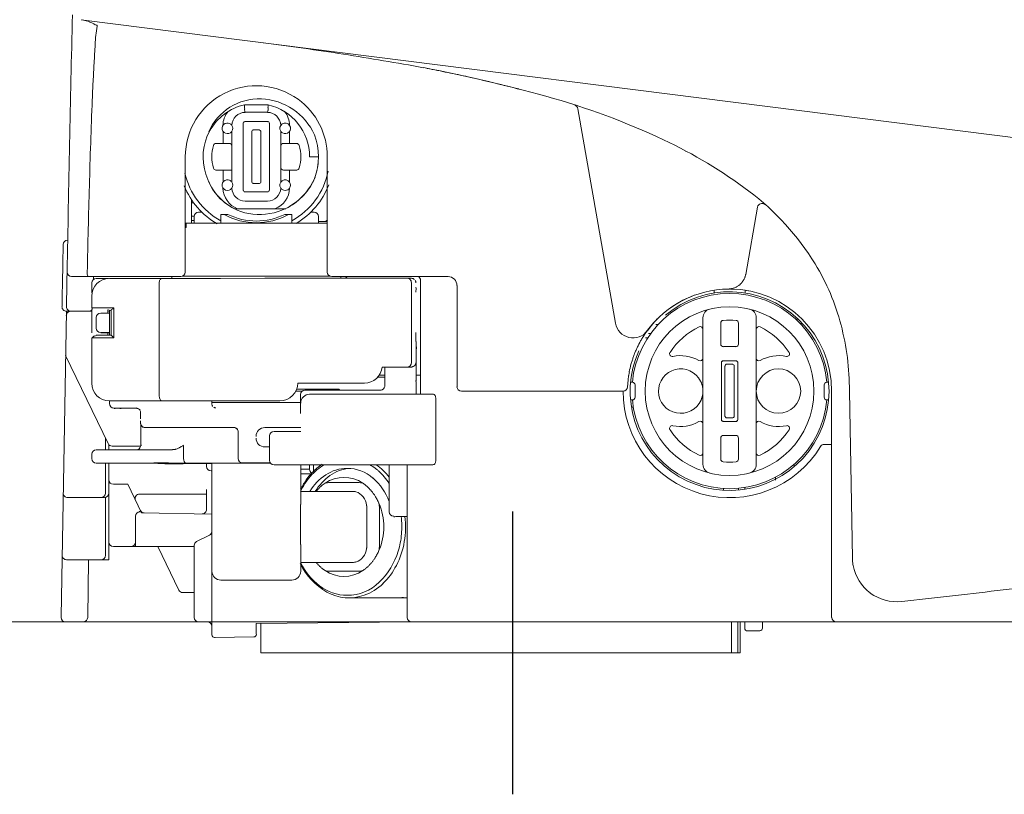
# Model space of a CAD drawing. Units: inches. Extents: x 4755 to 5713, y 95 to 585.
# Drawn here: x 4812 to 4849, y 216 to 245 of the extents above; entities that cross this region are included whole.
import ezdxf

# ---------------------------------------------------------------- set-up
doc = ezdxf.new("R2010")
doc.units = ezdxf.units.IN
doc.header["$MEASUREMENT"] = 0
for name, color, linetype in [('1', 7, 'Continuous'), ('203', 7, 'Continuous'), ('Dimension', 4, 'Continuous')]:
    doc.layers.add(name, color=color, linetype=linetype)
doc.layers.add('dim', color=3, linetype='Continuous', lineweight=25)

# ---------------------------------------------------------------- blocks, each defined once
blk = doc.blocks.new('C2')
at = {"layer": '1', "color": 0, "linetype": 'Continuous', "lineweight": 18}
for p, q in [((4802.61, 99.17), (4506.08, 136.63)), ((4555.32, 128.85), (4555.36, 128.84)), ((4555.36, 128.84), (4555.41, 128.83)), ((4555.41, 128.83), (4555.45, 128.82)), ((4555.45, 128.82), (4555.48, 128.81)), ((4555.48, 128.81), (4555.52, 128.8)), ((4527.21, 127.02), (4524.53, 127.02)), ((4527.12, 126.17), (4524.61, 126.17)), ((4562.17, 126.58), (4566.44, 102.34)), ((4524.4, 124.93), (4524.4, 117.38)), ((4527.14, 125.13), (4524.6, 125.13)), ((4527.34, 117.38), (4527.34, 124.93)), ((4523.11, 124.03), (4523.11, 118.27)), ((4528.63, 118.27), (4528.63, 124.03)), ((4522.81, 122.66), (4521.31, 122.66)), ((4530.43, 122.66), (4528.93, 122.66)), ((4517.84, 108.11), (4517.84, 121.15)), ((4532.89, 121.15), (4531.89, 121.15)), ((4533.89, 121.15), (4533.89, 108.11)), ((4523.11, 119.65), (4521.31, 119.65)), ((4530.43, 119.65), (4528.93, 119.65)), ((4524.6, 117.18), (4527.14, 117.18)), ((4518.55, 113.63), (4518.55, 116.31)), ((4518.55, 116.14), (4518.67, 116.14)), ((4518.55, 115.94), (4518.81, 115.94)), ((4524.61, 116.14), (4527.12, 116.14)), ((4519.73, 114.88), (4519.35, 114.88)), ((4522.65, 114.63), (4521.86, 114.63)), ((4521.86, 114.63), (4521.86, 113.63)), ((4529.2, 115.28), (4523.4, 115.28)), ((4529.88, 114.63), (4529.09, 114.63)), ((4529.88, 113.63), (4529.88, 114.63)), ((4532.39, 114.88), (4532.01, 114.88)), ((4581.15, 107.86), (4582.48, 115.46)), ((4517.93, 113.63), (4533.89, 113.63)), ((4518.55, 114.43), (4518.85, 114.43)), ((4518.85, 113.93), (4518.55, 113.93)), ((4518.85, 114.38), (4518.85, 113.63)), ((4532.89, 113.63), (4532.89, 114.38)), ((4533.89, 113.83), (4532.89, 113.83)), ((4504.49, 108.03), (4504.49, 108.11)), ((4504.49, 107.96), (4504.49, 108.03)), ((4504.49, 107.77), (4504.49, 107.96)), ((4504.48, 107.66), (4504.49, 107.77)), ((4504.48, 107.53), (4504.48, 107.66)), ((4504.48, 107.4), (4504.48, 107.53)), ((4504.48, 107.26), (4504.48, 107.4)), ((4504.48, 107.12), (4504.48, 107.26)), ((4517.34, 107.61), (4504.99, 107.61)), ((4507.28, 105.89), (4507.28, 106.9)), ((4507.49, 107.42), (4507.49, 107.61)), ((4507.49, 107.3), (4507.49, 107.61)), ((4507.49, 107.29), (4507.49, 107.42)), ((4507.79, 107.4), (4509.16, 107.4)), ((4509.29, 107.4), (4514.57, 107.4)), ((4515.25, 107.4), (4514.57, 107.4)), ((4515.25, 107.4), (4516.21, 107.41)), ((4516.21, 107.41), (4517.24, 107.41)), ((4516.34, 107.61), (4516.34, 107.41)), ((4518.46, 107.41), (4516.34, 107.41)), ((4517.24, 107.41), (4518.32, 107.41)), ((4517.55, 107.66), (4534.18, 107.66)), ((4518.32, 107.41), (4519.44, 107.41)), ((4519.44, 107.41), (4520.61, 107.41)), ((4520.61, 107.41), (4521.81, 107.41)), ((4526.83, 107.42), (4521.81, 107.41)), ((4526.83, 107.42), (4541.74, 107.42)), ((4534.39, 107.61), (4547.53, 107.61)), ((4535.4, 107.42), (4535.4, 107.61)), ((4542.88, 107.42), (4541.74, 107.42)), ((4543.39, 107.42), (4542.9, 107.42)), ((4543.39, 106.92), (4543.39, 97.89)), ((4544.42, 94.32), (4544.42, 107.16)), ((4548.54, 106.61), (4548.54, 95.17)), ((4577.57, 105.77), (4577.57, 106.07)), ((4581.09, 106.07), (4581.09, 105.77)), ((4507.28, 104.09), (4507.28, 105.4)), ((4503.81, 69.19), (4504.41, 103.7)), ((4507.29, 103.7), (4504.42, 103.7)), ((4507.29, 101.27), (4507.29, 103.9)), ((4508.29, 103.48), (4509.29, 103.49)), ((4509.09, 103.48), (4509.09, 103.79)), ((4509.29, 100.98), (4509.29, 103.79)), ((4509.49, 103.79), (4509.39, 103.79)), ((4509.49, 100.98), (4509.49, 103.79)), ((4509.65, 103.96), (4509.79, 104.09)), ((4507.79, 101.78), (4507.79, 102.98)), ((4576.32, 86.38), (4576.32, 102.96)), ((4578.33, 102.36), (4578.33, 99.99)), ((4580.33, 99.99), (4580.33, 102.36)), ((4582.34, 86.38), (4582.34, 102.96)), ((4586.8, 102.8), (4587.09, 102.8)), ((4509.29, 101.28), (4508.29, 101.28)), ((4508.29, 101.27), (4509.29, 101.27)), ((4509.1, 100.98), (4509.1, 101.27)), ((4543.89, 100.48), (4543.89, 101.29)), ((4570.99, 102.19), (4571.26, 102.19)), ((4507.28, 95.57), (4507.28, 100.68)), ((4507.78, 100.98), (4509.49, 100.98)), ((4509.55, 100.93), (4509.79, 100.68)), ((4543.91, 95.93), (4543.91, 100.26)), ((4569.84, 100.69), (4570.08, 100.69)), ((4570.18, 101.19), (4570.43, 101.19)), ((4578.63, 99.69), (4580.03, 99.69)), ((4509.13, 88.74), (4504.33, 98.68)), ((4543.3, 97.39), (4540.08, 97.39)), ((4540.38, 95.28), (4540.38, 97.39)), ((4543.3, 97.39), (4542.89, 97.39)), ((4540.38, 96.23), (4539.56, 96.23)), ((4540.38, 96.48), (4539.75, 96.48)), ((4543.91, 96.48), (4544.42, 96.48)), ((4543.92, 94.32), (4543.92, 95.73)), ((4568.14, 95.67), (4568.35, 95.67)), ((4590.31, 95.67), (4590.52, 95.67)), ((4530.33, 94.67), (4531.05, 94.67)), ((4535.2, 94.87), (4530.42, 94.87)), ((4530.55, 95.58), (4538.08, 95.58)), ((4538.08, 95.58), (4530.55, 95.58)), ((4531.35, 94.78), (4539.88, 94.78)), ((4535.29, 94.78), (4535.2, 94.87)), ((4549.04, 94.67), (4567.3, 94.67)), ((4568.65, 93.97), (4568.65, 95.37)), ((4590.01, 95.37), (4590.01, 93.97)), ((4590.86, 94.67), (4590.86, 69.09)), ((4593.2, 75.8), (4592.87, 94.66)), ((4509.29, 93.26), (4509.29, 93.56)), ((4515.93, 93.56), (4514.57, 93.56)), ((4515.25, 93.56), (4516.22, 93.56)), ((4515.93, 93.56), (4516.84, 93.56)), ((4516.22, 93.56), (4517.24, 93.57)), ((4516.84, 93.56), (4517.81, 93.56)), ((4517.24, 93.57), (4518.32, 93.57)), ((4517.81, 93.56), (4518.82, 93.57)), ((4518.32, 93.57), (4519.44, 93.57)), ((4518.82, 93.57), (4519.88, 93.57)), ((4519.44, 93.57), (4520.61, 93.57)), ((4519.88, 93.57), (4520.98, 93.57)), ((4520.61, 93.57), (4521.81, 93.57)), ((4520.83, 93.26), (4520.83, 93.57)), ((4528.54, 93.57), (4520.98, 93.57)), ((4530.85, 92.15), (4530.85, 94.27)), ((4531.89, 94.32), (4545.8, 94.32)), ((4546.15, 86.85), (4546.15, 93.82)), ((4568.35, 93.67), (4568.14, 93.67)), ((4590.52, 93.67), (4590.31, 93.67)), ((4511.13, 92.73), (4512.32, 92.72)), ((4520.83, 93.37), (4530.83, 93.37)), ((4568.24, 92.87), (4568.45, 92.87)), ((4512.8, 91.52), (4512.8, 92.25)), ((4512.8, 91.32), (4512.8, 91.05)), ((4513.3, 90.55), (4513.86, 90.55)), ((4513.86, 90.55), (4514.46, 90.55)), ((4513.98, 90.54), (4514.6, 90.55)), ((4514.46, 90.55), (4515.09, 90.55)), ((4514.6, 90.55), (4515.3, 90.55)), ((4515.09, 90.55), (4515.75, 90.55)), ((4515.3, 90.55), (4516.09, 90.55)), ((4515.75, 90.55), (4516.44, 90.56)), ((4516.09, 90.55), (4516.96, 90.55)), ((4516.44, 90.56), (4517.15, 90.56)), ((4516.96, 90.55), (4517.89, 90.55)), ((4518.66, 90.56), (4517.15, 90.56)), ((4517.89, 90.55), (4518.89, 90.55)), ((4518.66, 90.56), (4520.25, 90.56)), ((4518.89, 90.55), (4519.94, 90.56)), ((4519.94, 90.56), (4521.04, 90.56)), ((4521.04, 90.56), (4523.33, 90.56)), ((4530.41, 90.55), (4526.84, 90.56)), ((4527.87, 90.11), (4530.88, 90.11)), ((4530.55, 90.55), (4530.88, 90.55)), ((4508.82, 89.38), (4508.82, 88.04)), ((4512.81, 88.54), (4512.81, 90.04)), ((4523.83, 87.05), (4523.83, 90.06)), ((4527.37, 86.85), (4527.37, 89.61)), ((4578.33, 89.36), (4578.33, 86.98)), ((4580.03, 89.66), (4578.63, 89.66)), ((4580.33, 86.98), (4580.33, 89.36)), ((4507.79, 88.04), (4516.22, 88.04)), ((4509.22, 88.04), (4509.22, 88.6)), ((4512.8, 88.45), (4509.58, 88.45)), ((4526.84, 88.36), (4527.37, 88.36)), ((4590.04, 88.65), (4590.86, 88.65)), ((4507.29, 87.04), (4507.29, 87.54)), ((4508.82, 86.5), (4508.82, 83.14)), ((4509.22, 75.61), (4509.22, 86.5)), ((4524.32, 86.55), (4517.33, 86.54)), ((4520.25, 86.15), (4520.25, 86.5)), ((4520.85, 67.13), (4520.85, 86.54)), ((4525.84, 86.54), (4527.48, 86.54)), ((4545.8, 86.35), (4527.87, 86.35)), ((4530.88, 82.38), (4530.88, 86.35)), ((4531.89, 86.35), (4531.89, 85.84)), ((4540.89, 81.03), (4540.89, 86.35)), ((4542.92, 69.09), (4542.92, 86.35)), ((4586.61, 86.12), (4586.62, 86.39)), ((4532.07, 85.34), (4530.88, 85.34)), ((4584.51, 84.93), (4584.51, 84.62)), ((4511.34, 84.14), (4509.72, 84.14)), ((4512.9, 80.91), (4511.34, 84.14)), ((4520.25, 81.3), (4520.25, 83.55)), ((4578.63, 83.46), (4578.63, 83.66)), ((4580.33, 83.48), (4580.33, 83.68)), ((4581.06, 83.57), (4581.07, 83.78)), ((4508.72, 82.63), (4504.56, 82.63)), ((4508.82, 82.65), (4508.82, 76.12)), ((4520.25, 83.04), (4512.68, 83.04)), ((4530.89, 83.34), (4536.77, 83.34)), ((4512.23, 77.12), (4512.23, 80.53)), ((4512.84, 81.03), (4512.73, 81.03)), ((4520.85, 80.78), (4512.9, 80.91)), ((4519.13, 77.66), (4520.58, 78.38)), ((4518.85, 77.12), (4509.72, 77.12)), ((4517.11, 72.19), (4514.73, 77.12)), ((4518.85, 77.21), (4518.85, 69.09)), ((4530.88, 74.31), (4530.88, 76.26)), ((4509.22, 75.61), (4504.43, 75.61)), ((4506.93, 75.61), (4506.82, 69.09)), ((4536.77, 75.31), (4530.89, 75.31)), ((4529.88, 73.31), (4521.86, 73.31)), ((4518.85, 71.9), (4517.56, 71.9)), ((4536.31, 71.3), (4542.5, 71.3)), ((4520.35, 68.59), (4504.31, 68.59)), ((4543.3, 68.61), (4525.87, 68.4)), ((4525.87, 68.4), (4525.87, 67.19)), ((4526.37, 65.08), (4526.37, 68.4)), ((4661.83, 68.59), (4543.42, 68.59)), ((4579.55, 65.08), (4579.55, 68.59)), ((4580.26, 68.59), (4580.26, 65.08)), ((4580.53, 68.59), (4580.53, 65.08)), ((4581.04, 67.87), (4581.04, 68.59)), ((4583.04, 68.59), (4583.04, 67.89)), ((4521.22, 66.83), (4521.16, 66.83)), ((4521.22, 66.83), (4525.57, 66.89)), ((4581.34, 67.57), (4582.69, 67.59)), ((4582.74, 67.59), (4582.69, 67.59)), ((4561.39, 65.08), (4526.37, 65.08)), ((4580.53, 65.08), (4561.39, 65.08))]:
    blk.add_line(p, q, dxfattribs=at)
for centre, radius in [((4579.33, 94.67), 9.53), ((4584.85, 94.67), 2.51)]:
    blk.add_circle(centre, radius, dxfattribs=at)
for centre, radius, start, end in [((10521.69, -1.33), 6018.19, 178.681249, 178.95789), ((4505.82, 133.78), 2.86, 69.5065, 82.8), ((4504.43, 130.06), 6.83, 63.9237, 69.5065), ((4504.1, 129.38), 7.59, 62.8485, 63.9237), ((4505.16, 131.46), 5.25, 61.2948, 62.8485), ((4524.71, 132.86), 17.08, 169.7434, 176.7413), ((4508.04, 136.71), 0.738, 241.2948, 254.2912), ((4507.81, 135.91), 0.0925, 349.7434, 74.2912), ((2034.02, 274.66), 2477.65, 356.69304, 356.74134), ((4483.08, -204.5), 341.32, 81.1262, 82.661), ((4478.82, -231.74), 368.89, 79.7062, 81.1262), ((4703.23, 120.43), 196.01, 176.693, 177.3028), ((4510.34, -47.06), 181.57, 74.5898, 79.076), ((4507.52, -62.24), 197, 78.2915, 78.9825), ((4511.88, -41.18), 175.5, 77.5157, 78.2915), ((4884.95, 111.87), 377.94, 177.3028, 177.6191), ((4525.87, 121.15), 8.02, 54.0388, 179.9991), ((4514.57, -29.09), 163.11, 76.432, 77.4256), ((4519.62, -8.16), 141.58, 75.2873, 76.432), ((4536.56, 48.07), 82.89, 64.7818, 74.5898), ((5158.3, 100.51), 651.52, 177.61912, 178.47524), ((4525.87, 121.15), 6.02, 102.8386, 199.022), ((4526.19, 121.47), 6.22, 87.6707, 156.4096), ((4437.65, 123.68), 86.95, 2.1087, 2.1983), ((4451.57, 124.2), 73.01, 2.002, 2.1087), ((4526.16, 120.82), 6.87, 24.1653, 87.6707), ((4622.37, 123.37), 95.24, 177.8017, 177.9924), ((4525.87, 121.15), 6.02, 0, 77.1614), ((4525.87, 121.15), 8.02, 359.9986, 54.0383), ((4561.68, 126.49), 0.502, 10, 72.1772), ((4524.61, 124.66), 1.5, 90, 178.8092), ((4453.45, 124.26), 71.14, 1.8312, 2.002), ((4500.98, 125.78), 23.58, 1.316, 1.8312), ((4524.78, 126.33), 0.226, 181.316, 209.5233), ((4524.55, 126.2), 0.0347, 272.2874, 29.5233), ((4527.12, 124.66), 1.5, 1.1908, 90), ((4526.87, 126.39), 0.313, 330.0366, 358.4894), ((4527.18, 126.21), 0.048, 150.0366, 267.7126), ((4563.72, 125.42), 36.54, 177.9924, 178.4894), ((4522.61, 124.36), 0.602, 98.2621, 324.3182), ((4522.61, 124.36), 0.606, 66.048, 98.2569), ((4522.61, 124.37), 0.592, 33.1105, 66.048), ((4522.61, 124.36), 0.602, 326.4427, 33.5013), ((4524.6, 124.93), 0.201, 162.0771, 180), ((4524.6, 124.93), 0.199, 116.9595, 162.1242), ((4524.6, 124.93), 0.201, 90, 116.9125), ((4527.14, 124.92), 0.201, 72.0771, 90), ((4527.14, 124.93), 0.199, 26.9595, 72.1242), ((4527.13, 124.93), 0.201, 0, 26.9125), ((4529.13, 124.36), 0.602, 33.6148, 213.5573), ((4529.13, 124.36), 0.602, 240.3331, 33.6148), ((4529.11, 124.34), 0.576, 213.1528, 227.1493), ((4529.13, 124.37), 0.613, 227.1493, 240.3109), ((4525.87, 121.15), 7.02, 339.3018, 20.6982), ((4525.87, 121.15), 5.02, 165.2075, 194.7925), ((4521.31, 122.35), 0.301, 90, 165.2075), ((4522.81, 122.35), 0.301, 45, 90), ((4522.81, 122.35), 0.301, 0, 45), ((4528.93, 122.35), 0.301, 90.0012, 180.0012), ((4530.43, 122.35), 0.301, 14.7925, 90), ((4525.87, 121.15), 5.02, 345.2075, 14.7925), ((4548.13, 72.71), 55.67, 53.1499, 64.7554), ((4525.88, 121.15), 7.01, 350.9984, 352.1217), ((4525.87, 121.15), 7.02, 352.1217, 353.2441), ((4525.86, 121.15), 7.03, 353.2441, 354.367), ((4525.87, 121.15), 7.02, 354.367, 355.4906), ((4525.87, 121.15), 7.02, 357.7444, 358.8724), ((4525.87, 121.15), 8.28, 193.018, 240.9975), ((4526, 120.75), 6.02, 194.9842, 219.7709), ((4521.31, 119.95), 0.301, 194.7925, 270), ((4528.93, 119.95), 0.301, 180, 270), ((4525.87, 121.15), 8.28, 299.0025, 348.7279), ((4530.43, 119.95), 0.301, 270, 345.2075), ((4525.86, 121.15), 7.03, 342.0044, 343.1306), ((4525.87, 121.15), 7.02, 343.1306, 344.2572), ((4525.86, 121.15), 7.03, 344.2572, 345.3821), ((4525.87, 121.15), 7.02, 345.3821, 346.5092), ((4525.87, 121.15), 7.02, 346.5092, 347.6327), ((4525.86, 121.15), 7.03, 348.7558, 349.8758), ((4525.87, 121.15), 7.02, 349.8758, 350.9984), ((4526.19, 120.83), 6.22, 203.5904, 272.3293), ((4522.61, 117.94), 0.602, 98.626, 325.5533), ((4522.61, 117.94), 0.606, 66.2631, 98.6213), ((4522.61, 117.95), 0.591, 33.1528, 66.2631), ((4522.61, 117.94), 0.602, 326.4987, 33.5573), ((4526.16, 121.48), 6.87, 272.3293, 335.8347), ((4529.13, 117.94), 0.602, 33.5573, 213.5013), ((4529.13, 117.94), 0.602, 326.4074, 33.5573), ((4525.87, 121.15), 8.78, 300.8175, 338.8974), ((4526.03, 121.55), 7.04, 315.4459, 334.0284), ((4525.86, 121.16), 7.03, 337.4973, 338.6226), ((4525.87, 121.15), 7.02, 338.6226, 339.7505), ((4525.88, 121.15), 7.01, 339.7505, 340.8779), ((4525.87, 121.15), 7.02, 340.8779, 342.0044), ((6784.35, 57.23), 2278.15, 178.47524, 178.72009), ((4525.87, 121.15), 8.78, 202.0576, 239.8176), ((4526.24, 120.95), 6.35, 219.7709, 243.3308), ((4524.61, 117.64), 1.5, 181.1908, 270), ((4524.6, 117.38), 0.201, 180, 197.9229), ((4524.6, 117.38), 0.199, 197.9229, 243.0875), ((4524.6, 117.38), 0.201, 243.0875, 270), ((4527.12, 117.64), 1.5, 270, 358.8092), ((4527.14, 117.38), 0.201, 270, 287.9229), ((4527.14, 117.38), 0.199, 287.9229, 333.0875), ((4527.13, 117.38), 0.201, 333.0875, 0), ((4529.13, 117.94), 0.597, 213.1105, 270.0614), ((4529.13, 117.94), 0.604, 270.0614, 326.4074), ((4563.83, 93.66), 29.49, 31.4314, 53.1499), ((4526.25, 121.33), 6.72, 296.013, 315.4459), ((4582.98, 115.37), 0.502, 48.3019, 170), ((4519.35, 114.38), 0.502, 90, 180), ((4525.87, 121.15), 7.46, 240.9732, 299.0268), ((4525.87, 121.15), 7.27, 243.7084, 296.2916), ((4532.39, 114.38), 0.502, 0, 90), ((4517.93, 114.13), 0.502, 260.27, 270), ((4532.81, 115.36), 1.72, 297.1081, 302.9302), ((4532.19, 116.32), 2.88, 302.9302, 306.4215), ((10521.69, -1.33), 6018.69, 178.928369, 178.995225), ((4504.55, 111.22), 0.502, 90, 178.9284), ((4567.21, 95.72), 25.53, 14.5535, 31.4314), ((4504.99, 108.11), 0.502, 180, 270), ((4511.1, 108.11), 4.33, 180.0962, 183.0855), ((4517.34, 108.11), 0.502, 270, 0), ((4534.39, 108.11), 0.502, 180, 270), ((10521.69, -1.33), 6018.19, 178.967441, 178.995141), ((4507.46, 107.92), 0.688, 183.0855, 201.7573), ((4507.15, 107.79), 0.351, 201.7573, 208.2162), ((4506.87, 107.64), 0.0331, 208.2162, 270), ((4507.79, 106.9), 0.502, 90.0112, 180.0112), ((4509.29, 105.4), 2.01, 90.0112, 180.0112), ((4535.7, 107.16), 0.502, 31.0078, 64.9209), ((4542.88, 106.92), 0.502, 45.0113, 90.0113), ((4542.88, 106.92), 0.502, 0.0112, 45.0113), ((4542.86, 106.9), 0.526, 38.5634, 44.6565), ((4542.88, 106.91), 0.511, 32.2907, 38.5634), ((4543.39, 106.91), 0.501, 45.0112, 90.0144), ((4543.39, 106.91), 0.502, 0.0112, 32.1622), ((4543.92, 107.16), 0.502, 0, 64.9209), ((4547.53, 106.61), 1, 45, 90), ((4547.53, 106.61), 1, 0, 45), ((4579.17, 108.21), 2.01, 310.3106, 318.2674), ((4579.17, 108.21), 2.01, 318.2674, 322.213), ((4579.17, 108.21), 2, 322.213, 326.1771), ((4579.17, 108.21), 2.01, 326.1771, 330.1627), ((4579.17, 108.21), 2.01, 330.1627, 334.1447), ((4579.17, 108.21), 2.01, 334.1447, 338.1014), ((4579.17, 108.21), 2.01, 338.1014, 342.0482), ((4579.18, 108.21), 2, 342.0482, 346.0339), ((4579.17, 108.21), 2.01, 346.0339, 350), ((4507.59, 105.89), 0.301, 180.0112, 205.9185), ((4543.61, 106.23), 0.332, 344.7814, 32.1506), ((4544.98, 105.86), 1.09, 164.7814, 180.0454), ((4579.33, 94.67), 11.23, 156.0053, 130.0972), ((4579.33, 94.67), 11.03, 5.22, 174.78), ((4579.33, 94.67), 11.53, 90.6835, 143.6905), ((4579.17, 108.21), 2.01, 270.6835, 274.6445), ((4579.17, 108.2), 2, 274.6445, 278.6253), ((4579.33, 94.67), 11.53, 359.9972, 89.5629), ((4579.17, 108.22), 2.01, 278.6253, 282.5502), ((4579.17, 108.21), 2, 282.5502, 286.5032), ((4579.17, 108.21), 2.01, 286.5032, 290.4844), ((4579.17, 108.21), 2.01, 290.4844, 294.4622), ((4579.17, 108.21), 2.01, 294.4622, 298.4221), ((4579.17, 108.22), 2.01, 298.4221, 302.3723), ((4579.17, 108.21), 2, 302.3723, 306.3511), ((4579.17, 108.21), 2.01, 306.3511, 310.3106), ((4504.42, 104.2), 0.502, 178.9952, 270), ((4504.91, 103.2), 0.502, 90, 179), ((4504.92, 104.2), 0.502, 178.9951, 270), ((4506.93, 104.2), 0.502, 270, 315.3818), ((4507.32, 104.17), 0.0786, 245.4906, 270.2642), ((4507.51, 104.02), 0.2, 159.2138, 187.3278), ((4507.49, 104.02), 0.184, 187.3278, 217.7358), ((4508.29, 102.98), 0.502, 90.0112, 180.0112), ((4509.12, 103.81), 0.0389, 65.0979, 212.1506), ((4508.94, 103.69), 0.182, 344.7165, 32.1506), ((4509.69, 103.48), 0.595, 164.7165, 180.0112), ((4509.39, 104.39), 0.596, 245.0979, 270.0113), ((4509.54, 103.82), 0.0588, 106.0535, 212.1506), ((4509.44, 104.17), 0.302, 286.0535, 315.0555), ((4577.32, 102.96), 1, 103.609, 180), ((4581.34, 102.96), 1, 0, 76.391), ((4568.42, 102.69), 2.01, 190, 323.6905), ((4579.33, 94.67), 11.54, 135.0995, 139.386), ((4578.63, 102.36), 0.301, 95.2159, 180), ((4579.33, 94.67), 8.02, 84.7841, 95.2159), ((4580.03, 102.36), 0.301, 0, 84.7841), ((4508.29, 101.78), 0.502, 180.0112, 270.0112), ((4579.33, 94.67), 11.54, 143.6477, 147.8802), ((4579.32, 94.68), 11.53, 141.5154, 143.6476), ((4579.33, 94.67), 11.54, 139.3859, 141.5154), ((4579.33, 94.67), 8.02, 115.3769, 147.0181), ((4576.02, 101.65), 0.301, 0, 115.3769), ((4582.64, 101.65), 0.301, 64.6231, 180), ((4579.33, 94.67), 8.02, 32.9819, 64.6231), ((4563.21, 94.69), 29.66, 0.0001, 14.5535), ((4507.32, 100.77), 0.0828, 245.4768, 270.2569), ((4507.57, 100.52), 0.298, 128.766, 147.1442), ((4507.91, 100.09), 0.846, 122.2327, 128.766), ((4508.16, 99.7), 1.32, 114.5014, 122.2327), ((4508.54, 98.88), 2.21, 109.8965, 114.5014), ((4510.06, 101.44), 0.722, 218.67, 225.0387), ((4543.51, 100.48), 0.383, 344.9397, 0.1033), ((4543.99, 100.35), 0.117, 164.9397, 212.1506), ((4579.34, 94.66), 11.55, 149.9969, 152.1093), ((4579.32, 94.68), 11.52, 147.8802, 149.9969), ((4543.63, 99.58), 0.332, 344.7814, 32.1506), ((4545, 99.21), 1.09, 164.7814, 180.0454), ((4579.33, 94.67), 11.54, 156.3594, 158.4972), ((4579.33, 94.67), 11.54, 154.2359, 156.3594), ((4579.32, 94.68), 11.52, 152.1093, 154.2359), ((4572.85, 98.88), 0.301, 147.0181, 282.8879), ((4578.63, 99.99), 0.301, 180, 270), ((4580.03, 99.99), 0.301, 270, 0), ((4585.81, 98.88), 0.301, 257.1121, 32.9819), ((4542.89, 97.89), 0.502, 270.0113, 0.0113), ((4579.32, 94.67), 11.53, 162.7572, 164.8818), ((4579.34, 94.67), 11.54, 160.6353, 162.7572), ((4579.33, 94.67), 11.53, 158.4972, 160.6353), ((4573.81, 94.67), 4.01, 59.2277, 102.8879), ((4576.02, 98.38), 0.301, 239.2277, 0), ((4582.64, 98.38), 0.301, 180, 300.7723), ((4584.85, 94.67), 4.01, 77.1121, 120.7723), ((4538.08, 97.59), 2.01, 270.0113, 354.2833), ((4538.08, 97.59), 2.01, 270.0113, 354.2833), ((4543.3, 98.08), 0.697, 270.0113, 274.9911), ((4543.3, 98.07), 0.689, 274.9911, 280.0298), ((4543.3, 98.07), 0.679, 280.0298, 287.5719), ((4543.31, 98.03), 0.641, 287.5719, 295.5686), ((4543.03, 98.62), 1.29, 295.5686, 297.8289), ((4542.31, 99.99), 2.84, 297.8289, 298.8579), ((4543.48, 97.85), 0.404, 298.8579, 329.8594), ((4543.47, 97.86), 0.416, 329.8594, 359.9804), ((4579.32, 94.67), 11.52, 169.1101, 171.2297), ((4579.33, 94.67), 11.54, 164.8819, 169.1101), ((4573.81, 94.67), 2.51, 26.7655, 336.0263), ((4543.53, 95.93), 0.383, 344.9397, 0.1033), ((4544.01, 95.8), 0.117, 164.9397, 212.1506), ((4579.32, 94.67), 11.52, 173.3451, 175.4801), ((4579.34, 94.67), 11.55, 171.2297, 173.3451), ((4568.35, 95.37), 0.301, 0, 90), ((4573.81, 94.67), 2.51, 23.9739, 26.7657), ((4573.81, 94.67), 2.51, 22.6006, 23.9737), ((4590.31, 95.37), 0.301, 90, 180), ((4509.29, 95.57), 2.01, 180.0112, 270.0112), ((4528.54, 95.58), 2.01, 270.0113, 0.0113), ((4528.54, 95.58), 2.01, 270.0113, 0.0113), ((4531.35, 94.27), 0.502, 90.0112, 180.0112), ((4539.88, 95.28), 0.502, 269.9761, 292.8919), ((4539.88, 95.28), 0.504, 292.9157, 302.2561), ((4539.88, 95.28), 0.502, 302.2561, 309.31), ((4539.88, 95.28), 0.499, 309.31, 316.4025), ((4539.88, 95.28), 0.5, 316.4025, 341.1682), ((4539.88, 95.28), 0.502, 341.1682, 0), ((4549.04, 95.17), 0.502, 180, 270), ((4579.33, 94.67), 12.04, 180, 328.6677), ((4567.3, 95.17), 0.502, 270, 357.612), ((4579.34, 94.67), 11.54, 175.4801, 177.612), ((4573.82, 94.67), 2.51, 21.2256, 22.6006), ((4573.81, 94.67), 2.51, 18.5089, 21.2255), ((4573.81, 94.67), 2.51, 17.1587, 18.509), ((4573.81, 94.67), 2.51, 15.8098, 17.1587), ((4573.81, 94.67), 2.51, 13.1234, 15.8097), ((4573.8, 94.67), 2.52, 11.8022, 13.1235), ((4573.82, 94.67), 2.5, 10.4714, 11.8022), ((4573.82, 94.67), 2.51, 5.2315, 10.4714), ((4573.81, 94.67), 2.51, 0, 5.2315), ((4573.81, 94.67), 2.51, 354.7746, 0), ((4531.89, 93.32), 1, 90, 180), ((4545.8, 94.02), 0.301, 27.947, 90), ((4545.42, 93.82), 0.728, 0, 27.947), ((4579.33, 94.67), 11.03, 185.2144, 354.7856), ((4568.35, 93.97), 0.301, 270, 0), ((4573.81, 94.67), 2.51, 336.0263, 337.3994), ((4573.82, 94.67), 2.51, 337.3994, 338.7744), ((4573.81, 94.67), 2.51, 338.7744, 341.491), ((4573.81, 94.67), 2.51, 341.491, 342.8413), ((4573.81, 94.67), 2.51, 342.8413, 344.1902), ((4573.81, 94.67), 2.51, 344.1902, 346.8765), ((4573.8, 94.67), 2.52, 346.8765, 348.1978), ((4573.82, 94.67), 2.5, 348.1978, 352.1577), ((4573.81, 94.67), 2.51, 352.1577, 354.7746), ((4590.31, 93.97), 0.301, 180, 270), ((4509.79, 93.26), 0.502, 180.0112, 270.0112), ((4509.87, 92.78), 0.0815, 212.1506, 293.1139), ((4510.04, 92.4), 0.331, 89.3931, 113.1139), ((4511.03, 186.02), 93.3, 269.3931, 269.7278), ((4514.59, 936.17), 843.45, 269.72778, 269.7648), ((4512.3, 92.25), 0.502, 45.0113, 90.0113), ((4512.32, 92.22), 0.506, 74.0219, 89.6638), ((4512.32, 92.22), 0.502, 34.4862, 74.2731), ((4512.3, 92.25), 0.502, 0.0112, 45.0113), ((4521.33, 93.26), 0.502, 180.0112, 202.8887), ((4521.33, 93.26), 0.5, 202.8775, 212.3163), ((4521.33, 93.27), 0.512, 212.5837, 219.4185), ((4521.23, 93.09), 0.306, 234.5146, 251.572), ((4521.32, 93.24), 0.473, 246.3227, 255.9575), ((4521.33, 93.26), 0.499, 255.9575, 265.0845), ((4573.81, 94.67), 4.01, 257.1121, 300.7723), ((4576.02, 90.97), 0.301, 0, 120.7723), ((4582.64, 90.97), 0.301, 59.2277, 180), ((4584.85, 94.67), 4.01, 239.2277, 282.8879), ((4513.3, 91.05), 0.502, 180.0112, 270.0112), ((4426.19, 90.69), 86.62, 0.0673, 0.1957), ((3542.45, 89.65), 970.36, 0.05581, 0.06728), ((3908.5, 90.01), 604.31, 0.02945, 0.05581), ((3640.2, 89.87), 872.61, 0.01119, 0.02945), ((4523.33, 90.06), 0.502, 45.0113, 90.0113), ((4523.33, 90.06), 0.502, 0.0112, 45.0113), ((4526.84, 89.55), 1, 90.0049, 180.0049), ((4527.87, 89.61), 0.502, 90, 180), ((4530.41, 91.06), 0.502, 269.9653, 273.7512), ((4530.49, 89.85), 0.708, 89.4369, 93.7858), ((4530.49, 89.89), 0.666, 84.8142, 89.4369), ((4572.85, 90.47), 0.301, 77.1121, 212.9819), ((4579.33, 94.67), 8.02, 212.9819, 244.6231), ((4579.33, 94.67), 8.02, 295.3769, 327.0181), ((4585.81, 90.47), 0.301, 327.0181, 102.8879), ((4526.84, 89.36), 1, 180.0112, 270.0112), ((4578.63, 89.36), 0.301, 90, 180), ((4580.03, 89.36), 0.301, 0, 90), ((4507.79, 87.54), 0.502, 90.0112, 180.0112), ((4509.58, 88.95), 0.502, 205.7629, 270), ((4512.31, 88.54), 0.502, 292.7068, 0), ((4590.04, 88.15), 0.502, 90, 148.6677), ((4507.79, 87.04), 0.502, 180.0112, 270.0112), ((4524.33, 87.05), 0.502, 180.0112, 270.0112), ((4527.87, 86.85), 0.502, 180, 270), ((4545.42, 86.85), 0.728, 332.053, 0), ((4576.02, 87.69), 0.301, 244.6231, 0), ((4578.63, 86.98), 0.301, 180, 264.7841), ((4580.03, 86.98), 0.301, 275.2159, 0), ((4582.64, 87.69), 0.301, 180, 295.3769), ((4514.33, 86.54), 0.0239, 88.7556, 267.051), ((4517.26, 221.51), 134.97, 268.7556, 270.1221), ((4516.65, 131.62), 45.17, 267.051, 271.1899), ((4524.26, -3064.64), 3151.18, 90.04667, 90.12207), ((4520.75, -65.53), 152.03, 89.9598, 91.1899), ((4520.75, 86.15), 0.502, 180, 270), ((4527.17, -6633.02), 6719.56, 90.011316, 90.046673), ((4532.39, 85.84), 0.502, 180, 239.729), ((4536.59, 81.07), 6.08, 119.848, 139.2385), ((4537.16, 80.74), 6.86, 130.4053, 136.4398), ((4536.77, 81.2), 6.26, 123.7874, 130.4053), ((4536.13, 81.61), 4.33, 90, 123.9496), ((4536.75, 81.55), 4.4, 94.0896, 125.6296), ((4536.13, 81.52), 4.42, 48.7993, 90), ((4535.86, 81.4), 5.7, 58.677, 60.152), ((4535.81, 81.32), 5.8, 57.2286, 58.677), ((4535.78, 81.27), 5.86, 55.7802, 57.2286), ((4535.72, 81.18), 5.97, 54.3591, 55.7802), ((4535.68, 81.13), 6.03, 52.938, 54.3591), ((4535.61, 81.03), 6.15, 51.5447, 52.938), ((4535.78, 81.1), 6.38, 46.104, 55.2898), ((4535.57, 80.99), 6.21, 50.1513, 51.5447), ((4535.49, 80.89), 6.34, 48.7858, 50.1513), ((4535.33, 80.71), 6.58, 40.6075, 48.7858), ((4535.16, 80.46), 7.27, 38.0374, 46.104), ((4545.8, 86.65), 0.301, 270, 332.053), ((4577.32, 86.38), 1, 180, 256.391), ((4579.33, 94.67), 8.02, 264.7841, 275.2159), ((4581.34, 86.38), 1, 283.609, 0), ((4509.72, 84.64), 0.502, 180, 270), ((4537.96, 79.89), 7.89, 139.2385, 154.2364), ((4537.95, 80.09), 7.88, 142.467, 147.9715), ((4537.41, 80.51), 7.2, 136.4398, 142.467), ((4537.08, 80.2), 6.04, 123.9496, 148.674), ((4537.73, 80.17), 6.09, 125.6296, 148.674), ((4535.77, 81.11), 3.81, 55.8877, 124.1123), ((4534.6, 79.78), 6.74, 21.112, 48.7993), ((4534.69, 80.16), 7.42, 33.3575, 40.6075), ((4538.45, 79.8), 8.47, 150.7266, 153.3732), ((4538.16, 79.96), 8.13, 147.9715, 150.7266), ((4536.62, 80.09), 5.15, 139.2492, 140.8169), ((4536.52, 80.17), 5.02, 137.6417, 139.2492), ((4536.47, 80.21), 4.95, 136.0342, 137.6417), ((4536.38, 80.3), 4.83, 134.3855, 136.0342), ((4536.34, 80.34), 4.77, 132.7368, 134.3855), ((4536.26, 80.43), 4.65, 131.0459, 132.7368), ((4536.2, 80.49), 4.57, 127.6639, 131.0459), ((4536.07, 80.67), 4.35, 124.1123, 127.6639), ((4535.48, 80.69), 4.32, 54.0471, 55.8877), ((4535.41, 80.6), 4.43, 52.252, 54.0471), ((4535.38, 80.55), 4.49, 50.4569, 52.252), ((4535.31, 80.46), 4.6, 48.7074, 50.4569), ((4535.27, 80.42), 4.67, 46.958, 48.7074), ((4535.18, 80.33), 4.79, 45.2538, 46.958), ((4535.14, 80.28), 4.85, 43.5497, 45.2538), ((4535.04, 80.19), 4.98, 41.8897, 43.5497), ((4534.99, 80.15), 5.05, 40.2297, 41.8897), ((4504.56, 83.14), 0.502, 179, 270), ((4508.32, 83.14), 0.502, 270, 0), ((4508.72, 83.14), 0.502, 270, 0), ((4512.68, 82.53), 0.502, 90, 205.7629), ((4536.77, 82.06), 1.28, 81.9522, 90), ((4536.76, 82.02), 1.32, 74.123, 81.9522), ((4534.89, 80.06), 5.18, 38.6121, 40.2297), ((4534.84, 80.02), 5.25, 36.9946, 38.6121), ((4534.73, 79.94), 5.38, 35.4173, 36.9946), ((4534.68, 79.9), 5.45, 33.8401, 35.4173), ((4534.57, 79.83), 5.58, 32.3007, 33.8401), ((4534.45, 79.76), 5.72, 27.6888, 32.3007), ((4534.11, 79.58), 6.1, 23.3661, 27.6888), ((4513.22, 81.41), 0.502, 205.7629, 269.029), ((4519.75, 81.3), 0.502, 269.029, 0), ((4533.53, 79.32), 6.74, 336.6339, 23.3661), ((4512.73, 80.53), 0.502, 90, 180), ((4541.39, 81.03), 0.502, 180.0112, 270.0112), ((4541.49, 80.57), 0.109, 212.1506, 292.9723), ((4541.7, 80.07), 0.442, 89.3471, 112.9723), ((4542.9, 184.65), 104.15, 269.3471, 269.6668), ((4532.61, 79.32), 9.69, 355.2946, 7.0415), ((4546.16, 746.15), 665.66, 269.66682, 269.71685), ((4532.59, 79.31), 10.13, 350.629, 6.7607), ((4520.35, 78.83), 0.502, 296.5651, 0), ((4532.98, 79.29), 9.32, 343.0854, 355.2946), ((4509.72, 77.62), 0.502, 180, 270), ((4511.73, 77.62), 0.502, 270, 0), ((4519.35, 77.21), 0.502, 116.5651, 173.1884), ((4533.61, 79.14), 9.1, 332.6943, 350.629), ((4504.43, 76.12), 0.502, 179, 270), ((4508.32, 76.12), 0.502, 270, 0), ((4534.68, 78.75), 5.45, 324.5827, 326.1599), ((4534.57, 78.82), 5.58, 326.1599, 327.6993), ((4534.45, 78.89), 5.72, 327.6993, 332.3112), ((4534.11, 79.07), 6.1, 332.3112, 336.6339), ((4534.03, 78.97), 8.22, 314.212, 343.0854), ((4598.23, 75.89), 5.03, 181, 185.7592), ((4537.44, 78.37), 7.34, 205.6542, 240.7107), ((4537.55, 78.56), 7.44, 206.2769, 232.4916), ((4536.62, 78.56), 5.15, 219.1831, 220.7508), ((4536.52, 78.48), 5.02, 220.7508, 222.3583), ((4536.47, 78.44), 4.95, 222.3583, 223.9658), ((4536.38, 78.35), 4.83, 223.9658, 225.6145), ((4536.34, 78.31), 4.77, 225.6145, 227.2632), ((4536.26, 78.22), 4.65, 227.2632, 228.9541), ((4536.22, 78.18), 4.59, 228.9541, 230.645), ((4536.15, 78.09), 4.48, 230.645, 232.3785), ((4536.12, 78.05), 4.43, 232.3785, 234.112), ((4536.77, 76.59), 1.28, 270, 278.0478), ((4536.76, 76.63), 1.32, 278.0478, 285.877), ((4535.41, 78.05), 4.43, 305.9529, 307.748), ((4535.38, 78.1), 4.49, 307.748, 309.5431), ((4535.31, 78.19), 4.6, 309.5431, 311.2926), ((4535.27, 78.23), 4.67, 311.2926, 313.042), ((4535.18, 78.32), 4.79, 313.042, 314.7462), ((4535.14, 78.37), 4.85, 314.7462, 316.4503), ((4535.04, 78.46), 4.98, 316.4503, 318.1103), ((4534.99, 78.5), 5.05, 318.1103, 319.7703), ((4534.89, 78.59), 5.18, 319.7703, 321.3879), ((4534.84, 78.63), 5.25, 321.3879, 323.0054), ((4534.73, 78.71), 5.38, 323.0054, 324.5827), ((4534.63, 78.61), 7.94, 314.3278, 332.6943), ((4598.22, 75.89), 5.02, 185.7592, 190.5224), ((4598.22, 75.88), 5.02, 190.5224, 233.4324), ((4521.86, 74.31), 1, 180, 270), ((4529.88, 74.31), 1, 270, 0), ((4536.06, 77.96), 4.32, 234.112, 235.8877), ((4535.77, 77.54), 3.81, 235.8877, 304.1123), ((4535.48, 77.96), 4.32, 304.1123, 305.9529), ((4298.02, 2746.2), 2692.16, 276.64514, 276.87601), ((4536.13, 76.7), 5.1, 232.4916, 270), ((4536.13, 76.81), 5.21, 270, 314.212), ((4536.11, 77.11), 5.84, 289.5065, 314.3278), ((4517.56, 72.4), 0.502, 205.7629, 270), ((4536.35, 76.42), 5.11, 240.7107, 289.5065), ((4542.76, 75.24), 3.91, 263.5614, 264.4518), ((4542.76, 75.32), 4, 264.4518, 265.3226), ((4542.77, 75.38), 4.05, 265.3226, 266.177), ((4542.78, 75.5), 4.18, 266.177, 267.006), ((4542.78, 75.57), 4.25, 267.006, 267.8182), ((4542.79, 75.74), 4.42, 267.8182, 268.5999), ((4542.79, 75.88), 4.56, 268.5999, 270.1125), ((4542.79, 76.37), 5.05, 270.1125, 271.4788), ((4598.21, 75.88), 5.01, 233.4324, 276.4151), ((4291.82, 2799.41), 2745.73, 276.41878, 276.64514), ((4505.29, 69.17), 1.48, 179, 180.7719), ((4505.3, 69.17), 1.48, 180.7719, 182.5426), ((4504.31, 69.09), 0.502, 182.1718, 270), ((4506.32, 69.09), 0.502, 270, 359), ((4519.35, 69.09), 0.502, 180, 270), ((4543.42, 69.09), 0.502, 180, 270), ((4591.37, 69.09), 0.502, 180, 270), ((4520.35, 68.09), 0.502, 0, 90), ((4581.34, 67.87), 0.301, 180, 270.7), ((4582.74, 67.89), 0.301, 270.7, 0), ((4521.15, 67.13), 0.301, 180, 270.7), ((4525.57, 67.19), 0.301, 270.7, 0)]:
    blk.add_arc(centre, radius, start, end, dxfattribs=at)
at = {"layer": '203', "color": 0, "linetype": 'Continuous', "lineweight": 13}
for p, q in [((4522.11, 122.66), (4522.11, 124.03)), ((4525.35, 118.33), (4525.35, 123.98)), ((4525.55, 124.18), (4526.19, 124.18)), ((4526.39, 123.98), (4526.39, 118.33)), ((4529.63, 124.03), (4529.63, 122.66)), ((4522.11, 118.27), (4522.11, 119.65)), ((4529.63, 119.65), (4529.63, 118.27)), ((4526.19, 118.13), (4525.55, 118.13)), ((4517.93, 113.54), (4517.93, 113.14)), ((4514.91, 106.9), (4514.91, 94.07)), ((4509.79, 104.09), (4507.32, 104.09)), ((4509.79, 104.09), (4509.79, 100.68)), ((4587.57, 102.3), (4587.3, 102.3)), ((4509.79, 100.68), (4507.32, 100.68)), ((4543.91, 100.26), (4543.9, 100.29)), ((4543.39, 97.89), (4543.39, 97.89)), ((4578.41, 97.9), (4578.41, 91.45)), ((4580.05, 98.1), (4578.61, 98.1)), ((4580.25, 91.45), (4580.25, 97.9)), ((4578.81, 91.85), (4578.81, 97.5)), ((4579.01, 97.7), (4579.65, 97.7)), ((4579.85, 97.5), (4579.85, 91.85)), ((4514.57, 93.56), (4509.29, 93.56)), ((4528.54, 93.57), (4526.84, 93.57)), ((4512.3, 92.76), (4509.79, 92.75)), ((4578.61, 91.25), (4580.05, 91.25)), ((4579.65, 91.65), (4579.01, 91.65)), ((4513.31, 90.54), (4513.98, 90.54)), ((4523.33, 90.56), (4520.25, 90.56)), ((4517.65, 88.54), (4517.65, 87.04)), ((4517.33, 86.54), (4507.79, 86.54)), ((4527.47, 86.55), (4524.33, 86.55)), ((4530.88, 85.84), (4531.89, 85.84)), ((4534.17, 84.34), (4537.37, 84.34)), ((4530.87, 77.32), (4530.87, 81.33)), ((4538.37, 77.32), (4538.37, 81.33)), ((4539.77, 81.33), (4539.77, 77.32)), ((4537.37, 74.31), (4534.17, 74.31))]:
    blk.add_line(p, q, dxfattribs=at)
for centre, radius, start, end in [((4524.61, 124.66), 2.51, 140.5992, 179.2673), ((4527.12, 124.66), 2.51, 0.7327, 39.4008), ((4525.55, 123.98), 0.2, 161.663, 179.5648), ((4525.55, 123.97), 0.202, 117.2143, 161.6172), ((4525.55, 123.98), 0.201, 90.4352, 117.2601), ((4526.18, 123.98), 0.2, 71.663, 89.5648), ((4526.18, 123.97), 0.202, 27.2143, 71.6172), ((4526.19, 123.98), 0.201, 0.4352, 27.2601), ((4574.43, 121.73), 0.0779, 125.7613, 153.4582), ((4525.55, 118.33), 0.2, 180.4352, 198.337), ((4525.55, 118.33), 0.202, 198.337, 242.7399), ((4525.55, 118.33), 0.201, 242.7399, 269.5648), ((4526.18, 118.33), 0.2, 270.4352, 288.337), ((4526.18, 118.33), 0.202, 288.337, 332.7399), ((4526.19, 118.33), 0.201, 332.7399, 359.5648), ((4524.61, 117.64), 2.51, 180.7327, 250.0516), ((4527.12, 117.64), 2.51, 289.9484, 359.2673), ((4517.93, 113.61), 0.0196, 330.2239, 90), ((4518.05, 113.54), 0.127, 150.2239, 180.0763), ((4517.93, 114.14), 1, 265.1379, 267.5757), ((4517.93, 114.15), 1.01, 267.5757, 270), ((4515.66, 106.9), 0.758, 153.3206, 180.0112), ((4515.25, 107.11), 0.291, 89.8962, 153.3206), ((4542.88, 106.92), 0.502, 0.0112, 32.1622), ((4507.53, 105.89), 0.24, 179.9776, 195.0661), ((4507.54, 105.9), 0.253, 195.0661, 209.4232), ((4579.33, 94.67), 11.53, 79.5881, 81.2471), ((4579.33, 94.67), 11.53, 110.2158, 126.9391), ((4542.89, 97.89), 0.501, 270.0726, 0.0726), ((4578.62, 97.9), 0.202, 162.696, 180.6406), ((4578.61, 97.9), 0.196, 144.2243, 162.696), ((4578.61, 97.9), 0.194, 116.3892, 144.2243), ((4578.61, 97.89), 0.2, 89.3594, 116.3892), ((4580.05, 97.89), 0.202, 72.696, 90.6406), ((4580.05, 97.9), 0.196, 54.2243, 72.696), ((4580.05, 97.9), 0.194, 26.3892, 54.2243), ((4580.05, 97.9), 0.2, 359.3594, 26.3892), ((4579.01, 97.5), 0.2, 161.663, 179.5648), ((4579.01, 97.49), 0.202, 117.2143, 161.6172), ((4579.01, 97.5), 0.201, 90.4352, 117.2601), ((4579.65, 97.5), 0.2, 71.663, 89.5648), ((4579.65, 97.49), 0.202, 27.2143, 71.6172), ((4579.65, 97.5), 0.201, 0.4352, 27.2601), ((4515.67, 94.07), 0.761, 180.0112, 206.6432), ((4515.25, 93.86), 0.292, 206.6432, 269.8962), ((4578.62, 91.45), 0.202, 179.3594, 197.304), ((4578.61, 91.44), 0.196, 197.304, 215.7757), ((4578.61, 91.44), 0.194, 215.7757, 243.6108), ((4578.61, 91.45), 0.2, 243.6108, 270.6406), ((4579.01, 91.85), 0.2, 180.4352, 198.337), ((4579.01, 91.85), 0.202, 198.337, 242.7399), ((4579.01, 91.85), 0.201, 242.7399, 269.5648), ((4579.65, 91.85), 0.2, 270.4352, 288.337), ((4579.65, 91.85), 0.202, 288.337, 332.7399), ((4579.65, 91.85), 0.201, 332.7399, 359.5648), ((4580.05, 91.45), 0.202, 269.3594, 287.304), ((4580.05, 91.44), 0.196, 287.304, 305.7757), ((4580.05, 91.44), 0.194, 305.7757, 333.6108), ((4580.05, 91.45), 0.2, 333.6108, 0.6406), ((4513.31, 91.04), 0.502, 212.1511, 270), ((4523.33, 90.06), 0.502, 61.0813, 90.0113), ((4523.33, 90.06), 0.502, 32.1511, 61.0813), ((4512.82, 88.54), 0.0124, 65.2976, 212.1506), ((4512.9, 88.73), 0.189, 245.2976, 270.1586), ((4516.22, 90.29), 2.25, 270.0471, 272.2802), ((4516.22, 90.34), 2.3, 272.2802, 274.4665), ((4516.22, 90.38), 2.33, 274.4665, 276.6172), ((4516.22, 90.31), 2.27, 276.6172, 278.8288), ((4516.23, 90.28), 2.24, 278.8288, 281.0841), ((4516.26, 90.13), 2.09, 281.0841, 283.5002), ((4516.29, 90), 1.95, 283.5002, 288.6795), ((4516.49, 89.41), 1.32, 288.6795, 296.3168), ((4514.99, 92.45), 4.72, 296.3168, 297.9793), ((4514.45, 93.46), 5.86, 297.9793, 299.3172), ((4514.23, 93.84), 6.3, 299.3172, 301.0555), ((4514.27, 93.78), 6.23, 301.0555, 302.813), ((4518.51, 87.04), 0.863, 180.0112, 203.1506), ((4517.96, 86.81), 0.268, 203.1506, 269.8793), ((4546.26, 86.35), 13.94, 180, 180.3416), ((4545.82, 86.34), 13.5, 180.3416, 180.6944), ((4545.55, 86.34), 13.23, 180.6944, 181.0438), ((4544.46, 86.32), 12.14, 181.0438, 181.4244), ((4543.85, 86.31), 11.53, 181.4244, 182.4485), ((4538.19, 86.06), 5.87, 182.4485, 184.4609), ((4534.17, 82.37), 1.97, 98.0478, 105.877), ((4534.17, 82.42), 1.92, 90, 98.0478), ((4537.37, 82.42), 1.92, 81.9522, 90), ((4537.36, 82.37), 1.97, 74.123, 81.9522), ((4491.4, 82.48), 39.49, 359.0946, 359.8624), ((4536.71, 81.85), 1.5, 35.5651, 74.123), ((4536.03, 81.36), 2.34, 10.2822, 35.5651), ((4564.36, 81.33), 33.49, 179.0946, 180), ((4535.91, 81.34), 2.45, 8.2021, 10.2822), ((4535.89, 81.33), 2.48, 6.1457, 8.2021), ((4535.87, 81.33), 2.5, 3.0629, 6.1457), ((4535.86, 81.33), 2.51, 0, 3.0629), ((4536.07, 81.34), 3.7, 5.095, 10.2822), ((4536.01, 81.33), 3.77, 0, 5.095), ((4512.73, 80.53), 0.502, 90.0335, 180.0335), ((4512.52, 80.81), 0.282, 55.2535, 64.8309), ((4512.73, 81.11), 0.0754, 235.2535, 270), ((4564.37, 77.32), 33.49, 180, 180.912), ((4492.62, 76.18), 38.27, 0.1137, 0.912), ((4536.03, 77.29), 2.34, 324.4349, 349.7178), ((4535.91, 77.31), 2.45, 349.7178, 351.7979), ((4535.89, 77.32), 2.48, 351.7979, 353.8543), ((4535.87, 77.32), 2.5, 353.8543, 356.9371), ((4535.86, 77.32), 2.51, 356.9371, 0), ((4536.07, 77.31), 3.7, 349.7178, 354.905), ((4536.01, 77.32), 3.77, 354.905, 0), ((4536.71, 76.8), 1.5, 285.877, 324.4349), ((4534.17, 76.28), 1.97, 254.123, 261.9522), ((4534.17, 76.23), 1.92, 261.9522, 270), ((4537.37, 76.23), 1.92, 270, 278.0478), ((4537.36, 76.28), 1.97, 278.0478, 285.877), ((4542.5, 76.42), 5.12, 270, 270.9467), ((4542.5, 76.42), 5.12, 270.9467, 271.893), ((4542.5, 76.42), 5.12, 271.893, 273.3125), ((4542.5, 76.43), 5.13, 273.3125, 274.7292)]:
    blk.add_arc(centre, radius, start, end, dxfattribs=at)
at = {"layer": 'dim', "color": 7, "linetype": 'ByBlock', "lineweight": 25}
blk.add_line((4554.81, 81.05), (4554.81, 49.11), dxfattribs=at)

msp = doc.modelspace()

# ---------------------------------------------------------------- linework, layer by layer
at = {"layer": 'Dimension', "color": 7, "linetype": 'ByBlock', "lineweight": 18}
msp.add_line((4810.549, 221.972), (4985.299, 221.972), dxfattribs=at)

# ---------------------------------------------------------------- block references
at = {"color": 7, "linetype": 'ByBlock', "lineweight": 18, "xscale": 0.3312356784603575, "yscale": 0.3312356784603575, "zscale": 0.3312356784603575}
msp.add_blockref('C2', (3322.016, 199.252), dxfattribs=at)

doc.saveas('drawing.dxf')
